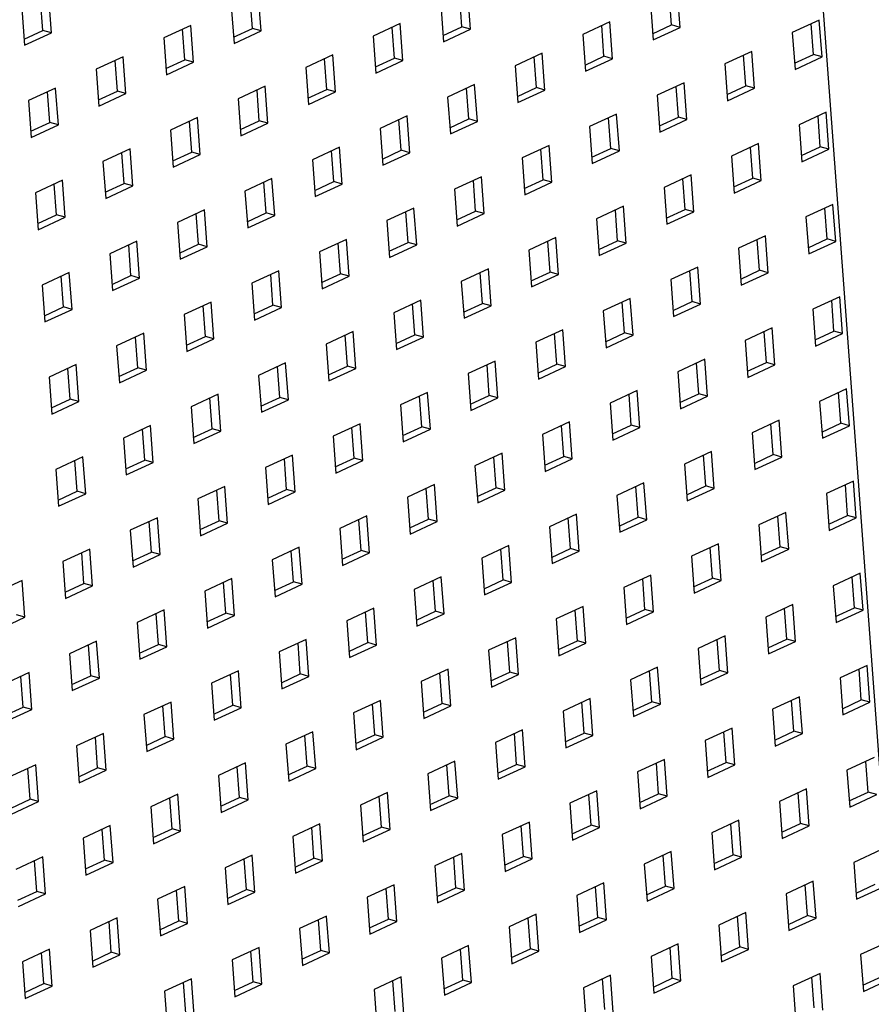
# Model space of a CAD drawing. Units: inches. Extents: x 0 to 17, y 0 to 11.
# Drawn here: x 4.6 to 5.4, y 7.6 to 8.5 of the extents above; entities that cross this region are included whole.
import ezdxf

# ---------------------------------------------------------------- set-up
doc = ezdxf.new("R2010")
doc.units = ezdxf.units.IN
doc.header["$LTSCALE"] = 0.935
doc.header["$MEASUREMENT"] = 0
doc.layers.get('0').update_dxf_attribs({"linetype": 'CONTINUOUS'})

msp = doc.modelspace()

# ---------------------------------------------------------------- linework, layer by layer
at = {"color": 7, "linetype": 'Continuous'}
for p, q in [((5.34179, 9.11202), (5.64537, 5.01827)), ((4.65516, 8.51653), (4.65257, 8.55137)), ((4.84505, 8.52049), (4.84289, 8.5495)), ((4.85315, 8.51821), (4.85057, 8.55306)), ((5.04304, 8.52218), (5.04089, 8.55118)), ((5.05114, 8.5199), (5.04856, 8.55474)), ((5.24103, 8.52386), (5.23888, 8.55287)), ((5.24914, 8.52158), (5.24655, 8.55642)), ((4.62703, 8.53953), (4.62962, 8.50469)), ((4.64705, 8.51881), (4.6449, 8.54781)), ((4.82503, 8.54122), (4.82761, 8.50638)), ((5.02302, 8.5429), (5.02561, 8.50806)), ((5.22102, 8.54459), (5.2236, 8.50975)), ((4.78672, 8.52346), (4.76118, 8.51162)), ((4.78931, 8.48862), (4.78672, 8.52346)), ((4.98472, 8.52514), (4.95918, 8.51331)), ((4.97919, 8.49258), (4.97704, 8.52159)), ((4.9873, 8.4903), (4.98472, 8.52514)), ((5.02517, 8.5139), (5.04304, 8.52218)), ((5.05114, 8.5199), (5.04304, 8.52218)), ((5.18271, 8.52683), (5.15717, 8.51499)), ((5.17719, 8.49427), (5.17504, 8.52327)), ((5.18529, 8.49199), (5.18271, 8.52683)), ((5.22317, 8.51558), (5.24103, 8.52386)), ((5.2236, 8.50975), (5.24914, 8.52158)), ((5.24914, 8.52158), (5.24103, 8.52386)), ((5.3807, 8.52851), (5.35517, 8.51667)), ((5.37518, 8.49595), (5.37303, 8.52496)), ((5.38329, 8.49367), (5.3807, 8.52851)), ((4.62919, 8.51053), (4.64705, 8.51881)), ((4.62962, 8.50469), (4.65516, 8.51653)), ((4.65516, 8.51653), (4.64705, 8.51881)), ((4.76118, 8.51162), (4.76377, 8.47678)), ((4.7812, 8.4909), (4.77905, 8.5199)), ((4.82718, 8.51221), (4.84505, 8.52049)), ((4.82761, 8.50638), (4.85315, 8.51821)), ((4.85315, 8.51821), (4.84505, 8.52049)), ((4.95918, 8.51331), (4.96176, 8.47846)), ((5.02561, 8.50806), (5.05114, 8.5199)), ((5.15717, 8.51499), (5.15976, 8.48015)), ((5.35517, 8.51667), (5.35775, 8.48183)), ((4.72288, 8.49386), (4.69734, 8.48203)), ((4.72546, 8.45902), (4.72288, 8.49386)), ((4.92087, 8.49555), (4.89533, 8.48371)), ((4.92345, 8.46071), (4.92087, 8.49555)), ((5.11886, 8.49723), (5.09333, 8.48539)), ((5.11334, 8.46467), (5.11119, 8.49368)), ((5.12145, 8.46239), (5.11886, 8.49723)), ((5.15932, 8.48599), (5.17719, 8.49427)), ((5.18529, 8.49199), (5.17719, 8.49427)), ((5.31686, 8.49892), (5.29132, 8.48708)), ((5.31134, 8.46636), (5.30919, 8.49536)), ((5.31944, 8.46408), (5.31686, 8.49892)), ((5.35732, 8.48767), (5.37518, 8.49595)), ((5.35775, 8.48183), (5.38329, 8.49367)), ((5.38329, 8.49367), (5.37518, 8.49595)), ((4.71736, 8.4613), (4.7152, 8.49031)), ((4.76333, 8.48262), (4.7812, 8.4909)), ((4.76377, 8.47678), (4.78931, 8.48862)), ((4.78931, 8.48862), (4.7812, 8.4909)), ((4.89533, 8.48371), (4.89792, 8.44887)), ((4.91535, 8.46299), (4.9132, 8.49199)), ((4.96133, 8.4843), (4.97919, 8.49258)), ((4.96176, 8.47846), (4.9873, 8.4903)), ((4.9873, 8.4903), (4.97919, 8.49258)), ((5.09333, 8.48539), (5.09591, 8.45055)), ((5.15976, 8.48015), (5.18529, 8.49199)), ((5.29132, 8.48708), (5.2939, 8.45224)), ((4.69734, 8.48203), (4.69992, 8.44718)), ((4.85703, 8.46595), (4.83149, 8.45411)), ((4.85961, 8.43111), (4.85703, 8.46595)), ((5.05502, 8.46764), (5.02948, 8.4558)), ((5.0576, 8.4328), (5.05502, 8.46764)), ((5.25301, 8.46932), (5.22748, 8.45748)), ((5.24749, 8.43676), (5.24534, 8.46576)), ((5.2556, 8.43448), (5.25301, 8.46932)), ((5.29347, 8.45807), (5.31134, 8.46636)), ((5.31944, 8.46408), (5.31134, 8.46636)), ((4.65903, 8.46427), (4.63349, 8.45243)), ((4.65351, 8.43171), (4.65136, 8.46071)), ((4.66162, 8.42943), (4.65903, 8.46427)), ((4.69949, 8.45302), (4.71736, 8.4613)), ((4.69992, 8.44718), (4.72546, 8.45902)), ((4.72546, 8.45902), (4.71736, 8.4613)), ((4.8515, 8.43339), (4.84935, 8.4624)), ((4.89748, 8.45471), (4.91535, 8.46299)), ((4.89792, 8.44887), (4.92345, 8.46071)), ((4.92345, 8.46071), (4.91535, 8.46299)), ((5.02948, 8.4558), (5.03207, 8.42096)), ((5.0495, 8.43508), (5.04735, 8.46408)), ((5.09548, 8.45639), (5.11334, 8.46467)), ((5.09591, 8.45055), (5.12145, 8.46239)), ((5.12145, 8.46239), (5.11334, 8.46467)), ((5.22748, 8.45748), (5.23006, 8.42264)), ((5.2939, 8.45224), (5.31944, 8.46408)), ((4.63349, 8.45243), (4.63608, 8.41759)), ((4.83149, 8.45411), (4.83407, 8.41927)), ((4.99118, 8.43804), (4.96564, 8.4262)), ((4.99376, 8.4032), (4.99118, 8.43804)), ((5.18917, 8.43973), (5.16363, 8.42789)), ((5.19175, 8.40488), (5.18917, 8.43973)), ((5.38716, 8.44141), (5.36163, 8.42957)), ((5.38164, 8.40885), (5.37949, 8.43785)), ((5.38975, 8.40657), (5.38716, 8.44141)), ((4.63565, 8.42342), (4.65351, 8.43171)), ((4.63608, 8.41759), (4.66162, 8.42943)), ((4.66162, 8.42943), (4.65351, 8.43171)), ((4.79318, 8.43636), (4.76764, 8.42452)), ((4.78766, 8.4038), (4.78551, 8.4328)), ((4.79576, 8.40152), (4.79318, 8.43636)), ((4.83364, 8.42511), (4.8515, 8.43339)), ((4.83407, 8.41927), (4.85961, 8.43111)), ((4.85961, 8.43111), (4.8515, 8.43339)), ((4.98565, 8.40548), (4.9835, 8.43448)), ((5.03163, 8.42679), (5.0495, 8.43508)), ((5.03207, 8.42096), (5.0576, 8.4328)), ((5.0576, 8.4328), (5.0495, 8.43508)), ((5.16363, 8.42789), (5.16621, 8.39305)), ((5.18365, 8.40716), (5.1815, 8.43617)), ((5.22963, 8.42848), (5.24749, 8.43676)), ((5.23006, 8.42264), (5.2556, 8.43448)), ((5.2556, 8.43448), (5.24749, 8.43676)), ((5.36163, 8.42957), (5.36421, 8.39473)), ((4.76764, 8.42452), (4.77023, 8.38968)), ((4.96564, 8.4262), (4.96822, 8.39136)), ((5.12532, 8.41013), (5.09979, 8.39829)), ((5.12791, 8.37529), (5.12532, 8.41013)), ((5.32332, 8.41181), (5.29778, 8.39998)), ((5.3259, 8.37697), (5.32332, 8.41181)), ((4.72934, 8.40676), (4.7038, 8.39492)), ((4.72381, 8.3742), (4.72166, 8.4032)), ((4.73192, 8.37192), (4.72934, 8.40676)), ((4.76979, 8.39551), (4.78766, 8.4038)), ((4.77023, 8.38968), (4.79576, 8.40152)), ((4.79576, 8.40152), (4.78766, 8.4038)), ((4.92733, 8.40845), (4.90179, 8.39661)), ((4.92181, 8.37588), (4.91966, 8.40489)), ((4.92991, 8.3736), (4.92733, 8.40845)), ((4.96779, 8.3972), (4.98565, 8.40548)), ((4.96822, 8.39136), (4.99376, 8.4032)), ((4.99376, 8.4032), (4.98565, 8.40548)), ((5.1198, 8.37757), (5.11765, 8.40657)), ((5.16578, 8.39888), (5.18365, 8.40716)), ((5.16621, 8.39305), (5.19175, 8.40488)), ((5.19175, 8.40488), (5.18365, 8.40716)), ((5.29778, 8.39998), (5.30036, 8.36514)), ((5.3178, 8.37925), (5.31565, 8.40826)), ((5.36378, 8.40057), (5.38164, 8.40885)), ((5.36421, 8.39473), (5.38975, 8.40657)), ((5.38975, 8.40657), (5.38164, 8.40885)), ((4.7038, 8.39492), (4.70638, 8.36008)), ((4.90179, 8.39661), (4.90438, 8.36177)), ((5.09979, 8.39829), (5.10237, 8.36345)), ((5.25947, 8.38222), (5.23394, 8.37038)), ((5.26206, 8.34738), (5.25947, 8.38222)), ((4.66549, 8.37717), (4.63995, 8.36533)), ((4.65997, 8.3446), (4.65782, 8.37361)), ((4.66808, 8.34232), (4.66549, 8.37717)), ((4.70595, 8.36592), (4.72381, 8.3742)), ((4.73192, 8.37192), (4.72381, 8.3742)), ((4.86349, 8.37885), (4.83795, 8.36701)), ((4.85796, 8.34629), (4.85581, 8.37529)), ((4.86607, 8.34401), (4.86349, 8.37885)), ((4.90394, 8.3676), (4.92181, 8.37588)), ((4.90438, 8.36177), (4.92991, 8.3736)), ((4.92991, 8.3736), (4.92181, 8.37588)), ((5.06148, 8.38053), (5.03594, 8.3687)), ((5.05596, 8.34797), (5.05381, 8.37698)), ((5.06406, 8.34569), (5.06148, 8.38053)), ((5.10194, 8.36929), (5.1198, 8.37757)), ((5.10237, 8.36345), (5.12791, 8.37529)), ((5.12791, 8.37529), (5.1198, 8.37757)), ((5.25395, 8.34966), (5.2518, 8.37866)), ((5.29993, 8.37097), (5.3178, 8.37925)), ((5.30036, 8.36514), (5.3259, 8.37697)), ((5.3259, 8.37697), (5.3178, 8.37925)), ((4.63995, 8.36533), (4.64254, 8.33049)), ((4.70638, 8.36008), (4.73192, 8.37192)), ((4.83795, 8.36701), (4.84053, 8.33217)), ((5.03594, 8.3687), (5.03853, 8.33385)), ((5.23394, 8.37038), (5.23652, 8.33554)), ((5.39362, 8.35431), (5.36808, 8.34247)), ((5.39621, 8.31947), (5.39362, 8.35431)), ((4.6421, 8.33632), (4.65997, 8.3446)), ((4.66808, 8.34232), (4.65997, 8.3446)), ((4.79964, 8.34925), (4.7741, 8.33742)), ((4.79412, 8.31669), (4.79197, 8.3457)), ((4.80222, 8.31441), (4.79964, 8.34925)), ((4.8401, 8.33801), (4.85796, 8.34629)), ((4.86607, 8.34401), (4.85796, 8.34629)), ((4.99763, 8.35094), (4.9721, 8.3391)), ((4.99211, 8.31838), (4.98996, 8.34738)), ((5.00022, 8.3161), (4.99763, 8.35094)), ((5.03809, 8.33969), (5.05596, 8.34797)), ((5.03853, 8.33385), (5.06406, 8.34569)), ((5.06406, 8.34569), (5.05596, 8.34797)), ((5.19563, 8.35262), (5.17009, 8.34078)), ((5.19011, 8.32006), (5.18796, 8.34907)), ((5.19821, 8.31778), (5.19563, 8.35262)), ((5.23609, 8.34138), (5.25395, 8.34966)), ((5.23652, 8.33554), (5.26206, 8.34738)), ((5.26206, 8.34738), (5.25395, 8.34966)), ((5.3881, 8.32175), (5.38595, 8.35075)), ((4.64254, 8.33049), (4.66808, 8.34232)), ((4.7741, 8.33742), (4.77669, 8.30257)), ((4.84053, 8.33217), (4.86607, 8.34401)), ((4.9721, 8.3391), (4.97468, 8.30426)), ((5.17009, 8.34078), (5.17267, 8.30594)), ((5.36808, 8.34247), (5.37067, 8.30763)), ((4.7358, 8.31966), (4.71026, 8.30782)), ((4.73838, 8.28482), (4.7358, 8.31966)), ((4.77625, 8.30841), (4.79412, 8.31669)), ((4.80222, 8.31441), (4.79412, 8.31669)), ((4.93379, 8.32134), (4.90825, 8.3095)), ((4.92827, 8.28878), (4.92612, 8.31779)), ((4.93637, 8.2865), (4.93379, 8.32134)), ((4.97425, 8.3101), (4.99211, 8.31838)), ((5.00022, 8.3161), (4.99211, 8.31838)), ((5.13178, 8.32303), (5.10625, 8.31119)), ((5.12626, 8.29047), (5.12411, 8.31947)), ((5.13437, 8.28819), (5.13178, 8.32303)), ((5.17224, 8.31178), (5.19011, 8.32006)), ((5.17267, 8.30594), (5.19821, 8.31778)), ((5.19821, 8.31778), (5.19011, 8.32006)), ((5.32978, 8.32471), (5.30424, 8.31287)), ((5.32426, 8.29215), (5.32211, 8.32115)), ((5.33236, 8.28987), (5.32978, 8.32471)), ((5.37024, 8.31346), (5.3881, 8.32175)), ((5.37067, 8.30763), (5.39621, 8.31947)), ((5.39621, 8.31947), (5.3881, 8.32175)), ((4.71026, 8.30782), (4.71284, 8.27298)), ((4.73027, 8.2871), (4.72812, 8.3161)), ((4.77669, 8.30257), (4.80222, 8.31441)), ((4.90825, 8.3095), (4.91084, 8.27466)), ((4.97468, 8.30426), (5.00022, 8.3161)), ((5.10625, 8.31119), (5.10883, 8.27635)), ((5.30424, 8.31287), (5.30682, 8.27803)), ((4.67195, 8.29006), (4.64641, 8.27822)), ((4.67453, 8.25522), (4.67195, 8.29006)), ((4.86994, 8.29175), (4.84441, 8.27991)), ((4.87253, 8.25691), (4.86994, 8.29175)), ((4.9104, 8.2805), (4.92827, 8.28878)), ((4.93637, 8.2865), (4.92827, 8.28878)), ((5.06794, 8.29343), (5.0424, 8.28159)), ((5.06242, 8.26087), (5.06027, 8.28987)), ((5.07052, 8.25859), (5.06794, 8.29343)), ((5.1084, 8.28218), (5.12626, 8.29047)), ((5.13437, 8.28819), (5.12626, 8.29047)), ((5.26593, 8.29512), (5.24039, 8.28328)), ((5.26041, 8.26255), (5.25826, 8.29156)), ((5.26852, 8.26027), (5.26593, 8.29512)), ((5.30639, 8.28387), (5.32426, 8.29215)), ((5.30682, 8.27803), (5.33236, 8.28987)), ((5.33236, 8.28987), (5.32426, 8.29215)), ((4.66643, 8.2575), (4.66428, 8.28651)), ((4.71241, 8.27881), (4.73027, 8.2871)), ((4.71284, 8.27298), (4.73838, 8.28482)), ((4.73838, 8.28482), (4.73027, 8.2871)), ((4.84441, 8.27991), (4.84699, 8.24507)), ((4.86442, 8.25919), (4.86227, 8.28819)), ((4.91084, 8.27466), (4.93637, 8.2865)), ((5.0424, 8.28159), (5.04498, 8.24675)), ((5.10883, 8.27635), (5.13437, 8.28819)), ((5.24039, 8.28328), (5.24298, 8.24844)), ((4.64641, 8.27822), (4.649, 8.24338)), ((4.8061, 8.26215), (4.78056, 8.25031)), ((4.80868, 8.22731), (4.8061, 8.26215)), ((5.00409, 8.26384), (4.97856, 8.252)), ((5.00668, 8.22899), (5.00409, 8.26384)), ((5.04455, 8.25259), (5.06242, 8.26087)), ((5.07052, 8.25859), (5.06242, 8.26087)), ((5.20209, 8.26552), (5.17655, 8.25368)), ((5.19657, 8.23296), (5.19442, 8.26196)), ((5.20467, 8.23068), (5.20209, 8.26552)), ((5.24255, 8.25427), (5.26041, 8.26255)), ((5.26852, 8.26027), (5.26041, 8.26255)), ((5.40008, 8.2672), (5.37454, 8.25537)), ((5.39456, 8.23464), (5.39241, 8.26365)), ((5.40267, 8.23236), (5.40008, 8.2672)), ((4.64856, 8.24922), (4.66643, 8.2575)), ((4.649, 8.24338), (4.67453, 8.25522)), ((4.67453, 8.25522), (4.66643, 8.2575)), ((4.80058, 8.22959), (4.79843, 8.25859)), ((4.84656, 8.2509), (4.86442, 8.25919)), ((4.84699, 8.24507), (4.87253, 8.25691)), ((4.87253, 8.25691), (4.86442, 8.25919)), ((4.97856, 8.252), (4.98114, 8.21716)), ((4.99857, 8.23127), (4.99642, 8.26028)), ((5.04498, 8.24675), (5.07052, 8.25859)), ((5.17655, 8.25368), (5.17913, 8.21884)), ((5.24298, 8.24844), (5.26852, 8.26027)), ((5.37454, 8.25537), (5.37713, 8.22053)), ((4.78056, 8.25031), (4.78315, 8.21547)), ((4.74226, 8.23256), (4.71672, 8.22072)), ((4.74484, 8.19771), (4.74226, 8.23256)), ((4.94025, 8.23424), (4.91471, 8.2224)), ((4.94283, 8.1994), (4.94025, 8.23424)), ((5.13824, 8.23592), (5.1127, 8.22409)), ((5.14083, 8.20108), (5.13824, 8.23592)), ((5.1787, 8.22468), (5.19657, 8.23296)), ((5.20467, 8.23068), (5.19657, 8.23296)), ((5.33624, 8.23761), (5.3107, 8.22577)), ((5.33072, 8.20505), (5.32856, 8.23405)), ((5.33882, 8.20277), (5.33624, 8.23761)), ((5.37669, 8.22636), (5.39456, 8.23464)), ((5.40267, 8.23236), (5.39456, 8.23464)), ((4.73673, 8.19999), (4.73458, 8.229)), ((4.78271, 8.22131), (4.80058, 8.22959)), ((4.78315, 8.21547), (4.80868, 8.22731)), ((4.80868, 8.22731), (4.80058, 8.22959)), ((4.93473, 8.20168), (4.93258, 8.23068)), ((4.98071, 8.22299), (4.99857, 8.23127)), ((4.98114, 8.21716), (5.00668, 8.22899)), ((5.00668, 8.22899), (4.99857, 8.23127)), ((5.1127, 8.22409), (5.11529, 8.18924)), ((5.13272, 8.20336), (5.13057, 8.23237)), ((5.17913, 8.21884), (5.20467, 8.23068)), ((5.3107, 8.22577), (5.31328, 8.19093)), ((5.37713, 8.22053), (5.40267, 8.23236)), ((4.71672, 8.22072), (4.7193, 8.18588)), ((4.91471, 8.2224), (4.91729, 8.18756)), ((4.8764, 8.20464), (4.85087, 8.19281)), ((4.87899, 8.1698), (4.8764, 8.20464)), ((5.0744, 8.20633), (5.04886, 8.19449)), ((5.07698, 8.17149), (5.0744, 8.20633)), ((5.27239, 8.20801), (5.24685, 8.19617)), ((5.27498, 8.17317), (5.27239, 8.20801)), ((5.31285, 8.19677), (5.33072, 8.20505)), ((5.33882, 8.20277), (5.33072, 8.20505)), ((4.67841, 8.20296), (4.65287, 8.19112)), ((4.67289, 8.1704), (4.67074, 8.1994)), ((4.68099, 8.16812), (4.67841, 8.20296)), ((4.71887, 8.19171), (4.73673, 8.19999)), ((4.7193, 8.18588), (4.74484, 8.19771)), ((4.74484, 8.19771), (4.73673, 8.19999)), ((4.87088, 8.17208), (4.86873, 8.20109)), ((4.91686, 8.1934), (4.93473, 8.20168)), ((4.91729, 8.18756), (4.94283, 8.1994)), ((4.94283, 8.1994), (4.93473, 8.20168)), ((5.06888, 8.17377), (5.06673, 8.20277)), ((5.11486, 8.19508), (5.13272, 8.20336)), ((5.11529, 8.18924), (5.14083, 8.20108)), ((5.14083, 8.20108), (5.13272, 8.20336)), ((5.24685, 8.19617), (5.24944, 8.16133)), ((5.26687, 8.17545), (5.26472, 8.20446)), ((5.31328, 8.19093), (5.33882, 8.20277)), ((4.65287, 8.19112), (4.65546, 8.15628)), ((4.85087, 8.19281), (4.85345, 8.15796)), ((5.04886, 8.19449), (5.05144, 8.15965)), ((5.01055, 8.17673), (4.98502, 8.16489)), ((5.01314, 8.14189), (5.01055, 8.17673)), ((5.20855, 8.17842), (5.18301, 8.16658)), ((5.21113, 8.14358), (5.20855, 8.17842)), ((5.40654, 8.1801), (5.381, 8.16826)), ((5.40912, 8.14526), (5.40654, 8.1801)), ((4.65502, 8.16212), (4.67289, 8.1704)), ((4.65546, 8.15628), (4.68099, 8.16812)), ((4.68099, 8.16812), (4.67289, 8.1704)), ((4.81256, 8.17505), (4.78702, 8.16321)), ((4.80704, 8.14249), (4.80489, 8.17149)), ((4.81514, 8.14021), (4.81256, 8.17505)), ((4.85302, 8.1638), (4.87088, 8.17208)), ((4.85345, 8.15796), (4.87899, 8.1698)), ((4.87899, 8.1698), (4.87088, 8.17208)), ((5.00503, 8.14417), (5.00288, 8.17318)), ((5.05101, 8.16549), (5.06888, 8.17377)), ((5.05144, 8.15965), (5.07698, 8.17149)), ((5.07698, 8.17149), (5.06888, 8.17377)), ((5.20303, 8.14586), (5.20087, 8.17486)), ((5.24901, 8.16717), (5.26687, 8.17545)), ((5.24944, 8.16133), (5.27498, 8.17317)), ((5.27498, 8.17317), (5.26687, 8.17545)), ((5.381, 8.16826), (5.38359, 8.13342)), ((5.40102, 8.14754), (5.39887, 8.17654)), ((4.78702, 8.16321), (4.78961, 8.12837)), ((4.98502, 8.16489), (4.9876, 8.13005)), ((5.18301, 8.16658), (5.18559, 8.13174)), ((5.1447, 8.14882), (5.11916, 8.13698)), ((5.14729, 8.11398), (5.1447, 8.14882)), ((5.3427, 8.15051), (5.31716, 8.13867)), ((5.34528, 8.11566), (5.3427, 8.15051)), ((4.74871, 8.14545), (4.72318, 8.13361)), ((4.74319, 8.11289), (4.74104, 8.1419)), ((4.7513, 8.11061), (4.74871, 8.14545)), ((4.78917, 8.1342), (4.80704, 8.14249)), ((4.78961, 8.12837), (4.81514, 8.14021)), ((4.81514, 8.14021), (4.80704, 8.14249)), ((4.94671, 8.14714), (4.92117, 8.1353)), ((4.94119, 8.11458), (4.93904, 8.14358)), ((4.94929, 8.1123), (4.94671, 8.14714)), ((4.98717, 8.13589), (5.00503, 8.14417)), ((4.9876, 8.13005), (5.01314, 8.14189)), ((5.01314, 8.14189), (5.00503, 8.14417)), ((5.13918, 8.11626), (5.13703, 8.14526)), ((5.18516, 8.13757), (5.20303, 8.14586)), ((5.18559, 8.13174), (5.21113, 8.14358)), ((5.21113, 8.14358), (5.20303, 8.14586)), ((5.33717, 8.11794), (5.33502, 8.14695)), ((5.38315, 8.13926), (5.40102, 8.14754)), ((5.38359, 8.13342), (5.40912, 8.14526)), ((5.40912, 8.14526), (5.40102, 8.14754)), ((4.72318, 8.13361), (4.72576, 8.09877)), ((4.92117, 8.1353), (4.92375, 8.10046)), ((5.11916, 8.13698), (5.12175, 8.10214)), ((5.31716, 8.13867), (5.31974, 8.10383)), ((5.27885, 8.12091), (5.25331, 8.10907)), ((5.28144, 8.08607), (5.27885, 8.12091)), ((4.68487, 8.11586), (4.65933, 8.10402)), ((4.67935, 8.0833), (4.6772, 8.1123)), ((4.68745, 8.08102), (4.68487, 8.11586)), ((4.72533, 8.10461), (4.74319, 8.11289)), ((4.7513, 8.11061), (4.74319, 8.11289)), ((4.88286, 8.11754), (4.85733, 8.1057)), ((4.87734, 8.08498), (4.87519, 8.11398)), ((4.88545, 8.0827), (4.88286, 8.11754)), ((4.92332, 8.10629), (4.94119, 8.11458)), ((4.92375, 8.10046), (4.94929, 8.1123)), ((4.94929, 8.1123), (4.94119, 8.11458)), ((5.08086, 8.11923), (5.05532, 8.10739)), ((5.07534, 8.08666), (5.07318, 8.11567)), ((5.08344, 8.08438), (5.08086, 8.11923)), ((5.12132, 8.10798), (5.13918, 8.11626)), ((5.12175, 8.10214), (5.14729, 8.11398)), ((5.14729, 8.11398), (5.13918, 8.11626)), ((5.27333, 8.08835), (5.27118, 8.11735)), ((5.31931, 8.10966), (5.33717, 8.11794)), ((5.31974, 8.10383), (5.34528, 8.11566)), ((5.34528, 8.11566), (5.33717, 8.11794)), ((4.65933, 8.10402), (4.66192, 8.06918)), ((4.72576, 8.09877), (4.7513, 8.11061)), ((4.85733, 8.1057), (4.85991, 8.07086)), ((5.05532, 8.10739), (5.0579, 8.07255)), ((5.25331, 8.10907), (5.2559, 8.07423)), ((5.413, 8.093), (5.38746, 8.08116)), ((5.41558, 8.05816), (5.413, 8.093)), ((4.81902, 8.08795), (4.79348, 8.07611)), ((4.8135, 8.05538), (4.81135, 8.08439)), ((4.8216, 8.0531), (4.81902, 8.08795)), ((4.85948, 8.0767), (4.87734, 8.08498)), ((4.88545, 8.0827), (4.87734, 8.08498)), ((5.01701, 8.08963), (4.99147, 8.07779)), ((5.01149, 8.05707), (5.00934, 8.08607)), ((5.0196, 8.05479), (5.01701, 8.08963)), ((5.05747, 8.07838), (5.07534, 8.08666)), ((5.0579, 8.07255), (5.08344, 8.08438)), ((5.08344, 8.08438), (5.07534, 8.08666)), ((5.21501, 8.09131), (5.18947, 8.07948)), ((5.20949, 8.05875), (5.20733, 8.08776)), ((5.21759, 8.05647), (5.21501, 8.09131)), ((5.25546, 8.08007), (5.27333, 8.08835)), ((5.2559, 8.07423), (5.28144, 8.08607)), ((5.28144, 8.08607), (5.27333, 8.08835)), ((5.40748, 8.06044), (5.40533, 8.08944)), ((4.66148, 8.07501), (4.67935, 8.0833)), ((4.66192, 8.06918), (4.68745, 8.08102)), ((4.68745, 8.08102), (4.67935, 8.0833)), ((4.79348, 8.07611), (4.79606, 8.04127)), ((4.85991, 8.07086), (4.88545, 8.0827)), ((4.99147, 8.07779), (4.99406, 8.04295)), ((5.18947, 8.07948), (5.19205, 8.04463)), ((5.38746, 8.08116), (5.39005, 8.04632)), ((4.75517, 8.05835), (4.72964, 8.04651)), ((4.75776, 8.02351), (4.75517, 8.05835)), ((4.95317, 8.06003), (4.92763, 8.0482)), ((4.94765, 8.02747), (4.9455, 8.05648)), ((4.95575, 8.02519), (4.95317, 8.06003)), ((4.99363, 8.04879), (5.01149, 8.05707)), ((5.0196, 8.05479), (5.01149, 8.05707)), ((5.15116, 8.06172), (5.12562, 8.04988)), ((5.14564, 8.02916), (5.14349, 8.05816)), ((5.15375, 8.02688), (5.15116, 8.06172)), ((5.19162, 8.05047), (5.20949, 8.05875)), ((5.19205, 8.04463), (5.21759, 8.05647)), ((5.21759, 8.05647), (5.20949, 8.05875)), ((5.34916, 8.0634), (5.32362, 8.05156)), ((5.34363, 8.03084), (5.34148, 8.05985)), ((5.35174, 8.02856), (5.34916, 8.0634)), ((5.38961, 8.05216), (5.40748, 8.06044)), ((5.39005, 8.04632), (5.41558, 8.05816)), ((5.41558, 8.05816), (5.40748, 8.06044)), ((4.72964, 8.04651), (4.73222, 8.01167)), ((4.74965, 8.02579), (4.7475, 8.05479)), ((4.79563, 8.0471), (4.8135, 8.05538)), ((4.79606, 8.04127), (4.8216, 8.0531)), ((4.8216, 8.0531), (4.8135, 8.05538)), ((4.92763, 8.0482), (4.93021, 8.01335)), ((4.99406, 8.04295), (5.0196, 8.05479)), ((5.12562, 8.04988), (5.12821, 8.01504)), ((5.32362, 8.05156), (5.3262, 8.01672)), ((4.69133, 8.02875), (4.66579, 8.01692)), ((4.69391, 7.99391), (4.69133, 8.02875)), ((4.88932, 8.03044), (4.86378, 8.0186)), ((4.89191, 7.9956), (4.88932, 8.03044)), ((5.08732, 8.03212), (5.06178, 8.02028)), ((5.0818, 7.99956), (5.07964, 8.02857)), ((5.0899, 7.99728), (5.08732, 8.03212)), ((5.12777, 8.02088), (5.14564, 8.02916)), ((5.15375, 8.02688), (5.14564, 8.02916)), ((5.28531, 8.03381), (5.25977, 8.02197)), ((5.27979, 8.00125), (5.27764, 8.03025)), ((5.28789, 7.99897), (5.28531, 8.03381)), ((5.32577, 8.02256), (5.34363, 8.03084)), ((5.3262, 8.01672), (5.35174, 8.02856)), ((5.35174, 8.02856), (5.34363, 8.03084)), ((4.68581, 7.99619), (4.68366, 8.0252)), ((4.73179, 8.01751), (4.74965, 8.02579)), ((4.73222, 8.01167), (4.75776, 8.02351)), ((4.75776, 8.02351), (4.74965, 8.02579)), ((4.86378, 8.0186), (4.86637, 7.98376)), ((4.8838, 7.99788), (4.88165, 8.02688)), ((4.92978, 8.01919), (4.94765, 8.02747)), ((4.93021, 8.01335), (4.95575, 8.02519)), ((4.95575, 8.02519), (4.94765, 8.02747)), ((5.06178, 8.02028), (5.06436, 7.98544)), ((5.12821, 8.01504), (5.15375, 8.02688)), ((5.25977, 8.02197), (5.26236, 7.98713)), ((4.66579, 8.01692), (4.66837, 7.98207)), ((4.82548, 8.00084), (4.79994, 7.989)), ((4.82806, 7.966), (4.82548, 8.00084)), ((5.02347, 8.00253), (4.99793, 7.99069)), ((5.02606, 7.96769), (5.02347, 8.00253)), ((5.22147, 8.00421), (5.19593, 7.99237)), ((5.21594, 7.97165), (5.21379, 8.00065)), ((5.22405, 7.96937), (5.22147, 8.00421)), ((5.26192, 7.99296), (5.27979, 8.00125)), ((5.28789, 7.99897), (5.27979, 8.00125)), ((5.41946, 8.0059), (5.39392, 7.99406)), ((5.41394, 7.97333), (5.41179, 8.00234)), ((5.42204, 7.97105), (5.41946, 8.0059)), ((4.62748, 7.99916), (4.60195, 7.98732)), ((4.63007, 7.96432), (4.62748, 7.99916)), ((4.66794, 7.98791), (4.68581, 7.99619)), ((4.66837, 7.98207), (4.69391, 7.99391)), ((4.69391, 7.99391), (4.68581, 7.99619)), ((4.81996, 7.96828), (4.81781, 7.99729)), ((4.86594, 7.98959), (4.8838, 7.99788)), ((4.86637, 7.98376), (4.89191, 7.9956)), ((4.89191, 7.9956), (4.8838, 7.99788)), ((4.99793, 7.99069), (5.00052, 7.95585)), ((5.01795, 7.96997), (5.0158, 7.99897)), ((5.06393, 7.99128), (5.0818, 7.99956)), ((5.06436, 7.98544), (5.0899, 7.99728)), ((5.0899, 7.99728), (5.0818, 7.99956)), ((5.19593, 7.99237), (5.19851, 7.95753)), ((5.26236, 7.98713), (5.28789, 7.99897)), ((5.39392, 7.99406), (5.39651, 7.95922)), ((4.79994, 7.989), (4.80252, 7.95416)), ((4.95963, 7.97293), (4.93409, 7.96109)), ((4.96221, 7.93809), (4.95963, 7.97293)), ((5.15762, 7.97462), (5.13208, 7.96278)), ((5.1602, 7.93977), (5.15762, 7.97462)), ((5.35561, 7.9763), (5.33008, 7.96446)), ((5.35009, 7.94374), (5.34794, 7.97274)), ((5.3582, 7.94146), (5.35561, 7.9763)), ((5.39607, 7.96505), (5.41394, 7.97333)), ((5.42204, 7.97105), (5.41394, 7.97333)), ((4.60453, 7.95248), (4.63007, 7.96432)), ((4.63007, 7.96432), (4.62196, 7.9666)), ((4.76163, 7.97125), (4.7361, 7.95941)), ((4.75611, 7.93869), (4.75396, 7.96769)), ((4.76422, 7.93641), (4.76163, 7.97125)), ((4.80209, 7.96), (4.81996, 7.96828)), ((4.80252, 7.95416), (4.82806, 7.966)), ((4.82806, 7.966), (4.81996, 7.96828)), ((4.95411, 7.94037), (4.95195, 7.96937)), ((5.00008, 7.96168), (5.01795, 7.96997)), ((5.00052, 7.95585), (5.02606, 7.96769)), ((5.02606, 7.96769), (5.01795, 7.96997)), ((5.13208, 7.96278), (5.13467, 7.92794)), ((5.1521, 7.94205), (5.14995, 7.97106)), ((5.19808, 7.96337), (5.21594, 7.97165)), ((5.19851, 7.95753), (5.22405, 7.96937)), ((5.22405, 7.96937), (5.21594, 7.97165)), ((5.33008, 7.96446), (5.33266, 7.92962)), ((5.39651, 7.95922), (5.42204, 7.97105)), ((4.7361, 7.95941), (4.73868, 7.92457)), ((4.93409, 7.96109), (4.93667, 7.92625)), ((5.09378, 7.94502), (5.06824, 7.93318)), ((5.09636, 7.91018), (5.09378, 7.94502)), ((5.29177, 7.9467), (5.26623, 7.93487)), ((5.29435, 7.91186), (5.29177, 7.9467)), ((4.69779, 7.94165), (4.67225, 7.92981)), ((4.69227, 7.90909), (4.69012, 7.93809)), ((4.70037, 7.90681), (4.69779, 7.94165)), ((4.73825, 7.9304), (4.75611, 7.93869)), ((4.73868, 7.92457), (4.76422, 7.93641)), ((4.76422, 7.93641), (4.75611, 7.93869)), ((4.89578, 7.94334), (4.87024, 7.9315)), ((4.89026, 7.91077), (4.88811, 7.93978)), ((4.89837, 7.90849), (4.89578, 7.94334)), ((4.93624, 7.93209), (4.95411, 7.94037)), ((4.93667, 7.92625), (4.96221, 7.93809)), ((4.96221, 7.93809), (4.95411, 7.94037)), ((5.08825, 7.91246), (5.0861, 7.94146)), ((5.13423, 7.93377), (5.1521, 7.94205)), ((5.13467, 7.92794), (5.1602, 7.93977)), ((5.1602, 7.93977), (5.1521, 7.94205)), ((5.26623, 7.93487), (5.26882, 7.90002)), ((5.28625, 7.91414), (5.2841, 7.94315)), ((5.33223, 7.93546), (5.35009, 7.94374)), ((5.33266, 7.92962), (5.3582, 7.94146)), ((5.3582, 7.94146), (5.35009, 7.94374)), ((4.67225, 7.92981), (4.67483, 7.89497)), ((4.87024, 7.9315), (4.87283, 7.89666)), ((5.06824, 7.93318), (5.07082, 7.89834)), ((5.22793, 7.91711), (5.20239, 7.90527)), ((5.23051, 7.88227), (5.22793, 7.91711)), ((5.42592, 7.91879), (5.40038, 7.90695)), ((5.4285, 7.88395), (5.42592, 7.91879)), ((4.63394, 7.91206), (4.60841, 7.90022)), ((4.62842, 7.87949), (4.62627, 7.9085)), ((4.63653, 7.87721), (4.63394, 7.91206)), ((4.6744, 7.90081), (4.69227, 7.90909)), ((4.70037, 7.90681), (4.69227, 7.90909)), ((4.83194, 7.91374), (4.8064, 7.9019)), ((4.82642, 7.88118), (4.82426, 7.91018)), ((4.83452, 7.8789), (4.83194, 7.91374)), ((4.8724, 7.90249), (4.89026, 7.91077)), ((4.87283, 7.89666), (4.89837, 7.90849)), ((4.89837, 7.90849), (4.89026, 7.91077)), ((5.02993, 7.91542), (5.00439, 7.90359)), ((5.02441, 7.88286), (5.02226, 7.91187)), ((5.03252, 7.88058), (5.02993, 7.91542)), ((5.07039, 7.90418), (5.08825, 7.91246)), ((5.07082, 7.89834), (5.09636, 7.91018)), ((5.09636, 7.91018), (5.08825, 7.91246)), ((5.2224, 7.88455), (5.22025, 7.91355)), ((5.26838, 7.90586), (5.28625, 7.91414)), ((5.26882, 7.90002), (5.29435, 7.91186)), ((5.29435, 7.91186), (5.28625, 7.91414)), ((5.40038, 7.90695), (5.40297, 7.87211)), ((5.4204, 7.88623), (5.41825, 7.91524)), ((4.67483, 7.89497), (4.70037, 7.90681)), ((4.8064, 7.9019), (4.80898, 7.86706)), ((5.00439, 7.90359), (5.00698, 7.86874)), ((5.20239, 7.90527), (5.20497, 7.87043)), ((5.36207, 7.8892), (5.33654, 7.87736)), ((5.36466, 7.85436), (5.36207, 7.8892)), ((4.61056, 7.87121), (4.62842, 7.87949)), ((4.63653, 7.87721), (4.62842, 7.87949)), ((4.76809, 7.88414), (4.74255, 7.87231)), ((4.76257, 7.85158), (4.76042, 7.88059)), ((4.77068, 7.8493), (4.76809, 7.88414)), ((4.80855, 7.8729), (4.82642, 7.88118)), ((4.83452, 7.8789), (4.82642, 7.88118)), ((4.96609, 7.88583), (4.94055, 7.87399)), ((4.96056, 7.85327), (4.95841, 7.88227)), ((4.96867, 7.85099), (4.96609, 7.88583)), ((5.00654, 7.87458), (5.02441, 7.88286)), ((5.00698, 7.86874), (5.03252, 7.88058)), ((5.03252, 7.88058), (5.02441, 7.88286)), ((5.16408, 7.88751), (5.13854, 7.87567)), ((5.15856, 7.85495), (5.15641, 7.88396)), ((5.16666, 7.85267), (5.16408, 7.88751)), ((5.20454, 7.87627), (5.2224, 7.88455)), ((5.20497, 7.87043), (5.23051, 7.88227)), ((5.23051, 7.88227), (5.2224, 7.88455)), ((5.35655, 7.85664), (5.3544, 7.88564)), ((5.40253, 7.87795), (5.4204, 7.88623)), ((5.40297, 7.87211), (5.4285, 7.88395)), ((5.4285, 7.88395), (5.4204, 7.88623)), ((4.61099, 7.86538), (4.63653, 7.87721)), ((4.74255, 7.87231), (4.74514, 7.83746)), ((4.80898, 7.86706), (4.83452, 7.8789)), ((4.94055, 7.87399), (4.94313, 7.83915)), ((5.13854, 7.87567), (5.14113, 7.84083)), ((5.33654, 7.87736), (5.33912, 7.84252)), ((4.70425, 7.85455), (4.67871, 7.84271)), ((4.70683, 7.81971), (4.70425, 7.85455)), ((4.74471, 7.8433), (4.76257, 7.85158)), ((4.77068, 7.8493), (4.76257, 7.85158)), ((4.90224, 7.85623), (4.8767, 7.84439)), ((4.89672, 7.82367), (4.89457, 7.85268)), ((4.90483, 7.82139), (4.90224, 7.85623)), ((4.9427, 7.84498), (4.96056, 7.85327)), ((4.96867, 7.85099), (4.96056, 7.85327)), ((5.10024, 7.85792), (5.0747, 7.84608)), ((5.09471, 7.82536), (5.09256, 7.85436)), ((5.10282, 7.82308), (5.10024, 7.85792)), ((5.14069, 7.84667), (5.15856, 7.85495)), ((5.14113, 7.84083), (5.16666, 7.85267)), ((5.16666, 7.85267), (5.15856, 7.85495)), ((5.29823, 7.8596), (5.27269, 7.84776)), ((5.29271, 7.82704), (5.29056, 7.85604)), ((5.30081, 7.82476), (5.29823, 7.8596)), ((5.33869, 7.84835), (5.35655, 7.85664)), ((5.33912, 7.84252), (5.36466, 7.85436)), ((5.36466, 7.85436), (5.35655, 7.85664)), ((4.67871, 7.84271), (4.68129, 7.80787)), ((4.69873, 7.82199), (4.69658, 7.85099)), ((4.74514, 7.83746), (4.77068, 7.8493)), ((4.8767, 7.84439), (4.87929, 7.80955)), ((4.94313, 7.83915), (4.96867, 7.85099)), ((5.0747, 7.84608), (5.07728, 7.81124)), ((5.27269, 7.84776), (5.27528, 7.81292)), ((4.6404, 7.82495), (4.61486, 7.81311)), ((4.64299, 7.79011), (4.6404, 7.82495)), ((4.8384, 7.82664), (4.81286, 7.8148)), ((4.84098, 7.7918), (4.8384, 7.82664)), ((4.87885, 7.81539), (4.89672, 7.82367)), ((4.90483, 7.82139), (4.89672, 7.82367)), ((5.03639, 7.82832), (5.01085, 7.81648)), ((5.03087, 7.79576), (5.02872, 7.82476)), ((5.03897, 7.79348), (5.03639, 7.82832)), ((5.07685, 7.81707), (5.09471, 7.82536)), ((5.10282, 7.82308), (5.09471, 7.82536)), ((5.23438, 7.83001), (5.20885, 7.81817)), ((5.22886, 7.79744), (5.22671, 7.82645)), ((5.23697, 7.79516), (5.23438, 7.83001)), ((5.27484, 7.81876), (5.29271, 7.82704)), ((5.27528, 7.81292), (5.30081, 7.82476)), ((5.30081, 7.82476), (5.29271, 7.82704)), ((5.43238, 7.83169), (5.40684, 7.81985)), ((5.42686, 7.79913), (5.42471, 7.82813)), ((4.63488, 7.79239), (4.63273, 7.8214)), ((4.68086, 7.8137), (4.69873, 7.82199)), ((4.68129, 7.80787), (4.70683, 7.81971)), ((4.70683, 7.81971), (4.69873, 7.82199)), ((4.81286, 7.8148), (4.81544, 7.77996)), ((4.83288, 7.79408), (4.83072, 7.82308)), ((4.87929, 7.80955), (4.90483, 7.82139)), ((5.01085, 7.81648), (5.01344, 7.78164)), ((5.07728, 7.81124), (5.10282, 7.82308)), ((5.20885, 7.81817), (5.21143, 7.78333)), ((5.40684, 7.81985), (5.40942, 7.78501)), ((4.77455, 7.79704), (4.74901, 7.7852)), ((4.77714, 7.7622), (4.77455, 7.79704)), ((4.97255, 7.79873), (4.94701, 7.78689)), ((4.97513, 7.76388), (4.97255, 7.79873)), ((5.013, 7.78748), (5.03087, 7.79576)), ((5.03897, 7.79348), (5.03087, 7.79576)), ((5.17054, 7.80041), (5.145, 7.78857)), ((5.16502, 7.76785), (5.16287, 7.79685)), ((5.17312, 7.76557), (5.17054, 7.80041)), ((5.211, 7.78916), (5.22886, 7.79744)), ((5.23697, 7.79516), (5.22886, 7.79744)), ((5.36853, 7.80209), (5.343, 7.79026)), ((5.36301, 7.76953), (5.36086, 7.79854)), ((5.37112, 7.76725), (5.36853, 7.80209)), ((5.40899, 7.79085), (5.42686, 7.79913)), ((5.40942, 7.78501), (5.43496, 7.79685)), ((5.43496, 7.79685), (5.42686, 7.79913)), ((4.61702, 7.78411), (4.63488, 7.79239)), ((4.61745, 7.77827), (4.64299, 7.79011)), ((4.64299, 7.79011), (4.63488, 7.79239)), ((4.76903, 7.76448), (4.76688, 7.79348)), ((4.81501, 7.78579), (4.83288, 7.79408)), ((4.81544, 7.77996), (4.84098, 7.7918)), ((4.84098, 7.7918), (4.83288, 7.79408)), ((4.94701, 7.78689), (4.94959, 7.75205)), ((4.96702, 7.76616), (4.96487, 7.79517)), ((5.01344, 7.78164), (5.03897, 7.79348)), ((5.145, 7.78857), (5.14759, 7.75373)), ((5.21143, 7.78333), (5.23697, 7.79516)), ((5.343, 7.79026), (5.34558, 7.75541)), ((4.74901, 7.7852), (4.7516, 7.75036)), ((4.71071, 7.76745), (4.68517, 7.75561)), ((4.71329, 7.7326), (4.71071, 7.76745)), ((4.9087, 7.76913), (4.88316, 7.75729)), ((4.91128, 7.73429), (4.9087, 7.76913)), ((5.10669, 7.77081), (5.08116, 7.75898)), ((5.10928, 7.73597), (5.10669, 7.77081)), ((5.14715, 7.75957), (5.16502, 7.76785)), ((5.17312, 7.76557), (5.16502, 7.76785)), ((5.30469, 7.7725), (5.27915, 7.76066)), ((5.29917, 7.73994), (5.29702, 7.76894)), ((5.30727, 7.73766), (5.30469, 7.7725)), ((5.34515, 7.76125), (5.36301, 7.76953)), ((5.37112, 7.76725), (5.36301, 7.76953)), ((4.70519, 7.73488), (4.70303, 7.76389)), ((4.75116, 7.7562), (4.76903, 7.76448)), ((4.7516, 7.75036), (4.77714, 7.7622)), ((4.77714, 7.7622), (4.76903, 7.76448)), ((4.90318, 7.73657), (4.90103, 7.76557)), ((4.94916, 7.75788), (4.96702, 7.76616)), ((4.94959, 7.75205), (4.97513, 7.76388)), ((4.97513, 7.76388), (4.96702, 7.76616)), ((5.08116, 7.75898), (5.08374, 7.72413)), ((5.10117, 7.73825), (5.09902, 7.76726)), ((5.14759, 7.75373), (5.17312, 7.76557)), ((5.27915, 7.76066), (5.28173, 7.72582)), ((5.34558, 7.75541), (5.37112, 7.76725)), ((4.68517, 7.75561), (4.68775, 7.72077)), ((4.88316, 7.75729), (4.88575, 7.72245)), ((4.84486, 7.73953), (4.81932, 7.7277)), ((4.84744, 7.70469), (4.84486, 7.73953)), ((5.04285, 7.74122), (5.01731, 7.72938)), ((5.04543, 7.70638), (5.04285, 7.74122)), ((5.24084, 7.7429), (5.21531, 7.73106)), ((5.24343, 7.70806), (5.24084, 7.7429)), ((5.2813, 7.73166), (5.29917, 7.73994)), ((5.30727, 7.73766), (5.29917, 7.73994)), ((5.43884, 7.74459), (5.4133, 7.73275)), ((4.64686, 7.73785), (4.62132, 7.72601)), ((4.64134, 7.70529), (4.63919, 7.73429)), ((4.64945, 7.70301), (4.64686, 7.73785)), ((4.68732, 7.7266), (4.70519, 7.73488)), ((4.68775, 7.72077), (4.71329, 7.7326)), ((4.71329, 7.7326), (4.70519, 7.73488)), ((4.83933, 7.70697), (4.83718, 7.73598)), ((4.88531, 7.72829), (4.90318, 7.73657)), ((4.88575, 7.72245), (4.91128, 7.73429)), ((4.91128, 7.73429), (4.90318, 7.73657)), ((5.03733, 7.70866), (5.03518, 7.73766)), ((5.08331, 7.72997), (5.10117, 7.73825)), ((5.08374, 7.72413), (5.10928, 7.73597)), ((5.10928, 7.73597), (5.10117, 7.73825)), ((5.21531, 7.73106), (5.21789, 7.69622)), ((5.23532, 7.71034), (5.23317, 7.73935)), ((5.28173, 7.72582), (5.30727, 7.73766)), ((5.4133, 7.73275), (5.41588, 7.69791)), ((4.81932, 7.7277), (4.8219, 7.69285)), ((5.01731, 7.72938), (5.0199, 7.69454)), ((4.97901, 7.71162), (4.95347, 7.69978)), ((4.98159, 7.67678), (4.97901, 7.71162)), ((5.177, 7.71331), (5.15146, 7.70147)), ((5.17958, 7.67847), (5.177, 7.71331)), ((5.37499, 7.71499), (5.34946, 7.70315)), ((5.37758, 7.68015), (5.37499, 7.71499)), ((5.41545, 7.70374), (5.43332, 7.71203)), ((4.62348, 7.69701), (4.64134, 7.70529)), ((4.62391, 7.69117), (4.64945, 7.70301)), ((4.64945, 7.70301), (4.64134, 7.70529)), ((4.78101, 7.70994), (4.75547, 7.6981)), ((4.77549, 7.67738), (4.77334, 7.70638)), ((4.78359, 7.6751), (4.78101, 7.70994)), ((4.82147, 7.69869), (4.83933, 7.70697)), ((4.8219, 7.69285), (4.84744, 7.70469)), ((4.84744, 7.70469), (4.83933, 7.70697)), ((4.97348, 7.67906), (4.97133, 7.70807)), ((5.01946, 7.70037), (5.03733, 7.70866)), ((5.0199, 7.69454), (5.04543, 7.70638)), ((5.04543, 7.70638), (5.03733, 7.70866)), ((5.17148, 7.68075), (5.16933, 7.70975)), ((5.21746, 7.70206), (5.23532, 7.71034)), ((5.21789, 7.69622), (5.24343, 7.70806)), ((5.24343, 7.70806), (5.23532, 7.71034)), ((5.34946, 7.70315), (5.35204, 7.66831)), ((5.36947, 7.68243), (5.36732, 7.71143)), ((5.41588, 7.69791), (5.44142, 7.70975)), ((4.75547, 7.6981), (4.75806, 7.66326)), ((4.95347, 7.69978), (4.95605, 7.66494)), ((5.15146, 7.70147), (5.15404, 7.66663)), ((5.11315, 7.68371), (5.08762, 7.67187)), ((5.11574, 7.64887), (5.11315, 7.68371)), ((5.31115, 7.6854), (5.28561, 7.67356)), ((5.31373, 7.65055), (5.31115, 7.6854)), ((4.71717, 7.68034), (4.69163, 7.6685)), ((4.71164, 7.64778), (4.70949, 7.67679)), ((4.71975, 7.6455), (4.71717, 7.68034)), ((4.75762, 7.66909), (4.77549, 7.67738)), ((4.75806, 7.66326), (4.78359, 7.6751)), ((4.78359, 7.6751), (4.77549, 7.67738)), ((4.91516, 7.68203), (4.88962, 7.67019)), ((4.90964, 7.64947), (4.90749, 7.67847)), ((4.91774, 7.64719), (4.91516, 7.68203)), ((4.95562, 7.67078), (4.97348, 7.67906)), ((4.95605, 7.66494), (4.98159, 7.67678)), ((4.98159, 7.67678), (4.97348, 7.67906)), ((5.10763, 7.65115), (5.10548, 7.68015)), ((5.15361, 7.67246), (5.17148, 7.68075)), ((5.15404, 7.66663), (5.17958, 7.67847)), ((5.17958, 7.67847), (5.17148, 7.68075)), ((5.30563, 7.65283), (5.30348, 7.68184)), ((5.35161, 7.67415), (5.36947, 7.68243)), ((5.35204, 7.66831), (5.37758, 7.68015)), ((5.37758, 7.68015), (5.36947, 7.68243)), ((4.69163, 7.6685), (4.69421, 7.63366)), ((4.88962, 7.67019), (4.89221, 7.63535)), ((5.08762, 7.67187), (5.0902, 7.63703)), ((5.28561, 7.67356), (5.28819, 7.63872)), ((5.2473, 7.6558), (5.22177, 7.64396)), ((5.24989, 7.62096), (5.2473, 7.6558)), ((5.4453, 7.65748), (5.41976, 7.64565)), ((4.65332, 7.65075), (4.62778, 7.63891)), ((4.6478, 7.61818), (4.64565, 7.64719)), ((4.65591, 7.61591), (4.65332, 7.65075)), ((4.69378, 7.6395), (4.71164, 7.64778)), ((4.71975, 7.6455), (4.71164, 7.64778)), ((4.85132, 7.65243), (4.82578, 7.64059)), ((4.84579, 7.61987), (4.84364, 7.64887)), ((4.8539, 7.61759), (4.85132, 7.65243)), ((4.89177, 7.64118), (4.90964, 7.64947)), ((4.89221, 7.63535), (4.91774, 7.64719)), ((4.91774, 7.64719), (4.90964, 7.64947)), ((5.04931, 7.65412), (5.02377, 7.64228)), ((5.04379, 7.62155), (5.04164, 7.65056)), ((5.05189, 7.61927), (5.04931, 7.65412)), ((5.08977, 7.64287), (5.10763, 7.65115)), ((5.0902, 7.63703), (5.11574, 7.64887)), ((5.11574, 7.64887), (5.10763, 7.65115)), ((5.24178, 7.62324), (5.23963, 7.65224)), ((5.28776, 7.64455), (5.30563, 7.65283)), ((5.28819, 7.63872), (5.31373, 7.65055)), ((5.31373, 7.65055), (5.30563, 7.65283)), ((4.62778, 7.63891), (4.63037, 7.60407)), ((4.69421, 7.63366), (4.71975, 7.6455)), ((4.82578, 7.64059), (4.82836, 7.60575)), ((5.02377, 7.64228), (5.02636, 7.60744)), ((5.22177, 7.64396), (5.22435, 7.60912)), ((5.41976, 7.64565), (5.42234, 7.6108)), ((5.38145, 7.62789), (5.35591, 7.61605)), ((5.38404, 7.59305), (5.38145, 7.62789)), ((4.78747, 7.62284), (4.76193, 7.611)), ((4.78195, 7.59027), (4.7798, 7.61928)), ((4.79005, 7.58799), (4.78747, 7.62284)), ((4.82793, 7.61159), (4.84579, 7.61987)), ((4.8539, 7.61759), (4.84579, 7.61987)), ((4.98546, 7.62452), (4.95993, 7.61268)), ((4.97994, 7.59196), (4.97779, 7.62096)), ((4.98805, 7.58968), (4.98546, 7.62452)), ((5.02592, 7.61327), (5.04379, 7.62155)), ((5.02636, 7.60744), (5.05189, 7.61927)), ((5.05189, 7.61927), (5.04379, 7.62155)), ((5.18346, 7.6262), (5.15792, 7.61437)), ((5.17794, 7.59364), (5.17579, 7.62265)), ((5.18604, 7.59136), (5.18346, 7.6262)), ((5.22392, 7.61496), (5.24178, 7.62324)), ((5.22435, 7.60912), (5.24989, 7.62096)), ((5.24989, 7.62096), (5.24178, 7.62324)), ((5.37593, 7.59533), (5.37378, 7.62433)), ((5.42191, 7.61664), (5.43978, 7.62492)), ((5.42234, 7.6108), (5.44788, 7.62264)), ((4.62993, 7.6099), (4.6478, 7.61818)), ((4.63037, 7.60407), (4.65591, 7.61591)), ((4.65591, 7.61591), (4.6478, 7.61818)), ((4.76193, 7.611), (4.76452, 7.57616)), ((4.82836, 7.60575), (4.8539, 7.61759)), ((4.95993, 7.61268), (4.96251, 7.57784)), ((5.15792, 7.61437), (5.1605, 7.57952)), ((5.35591, 7.61605), (5.3585, 7.58121))]:
    msp.add_line(p, q, dxfattribs=at)

doc.saveas('drawing.dxf')
